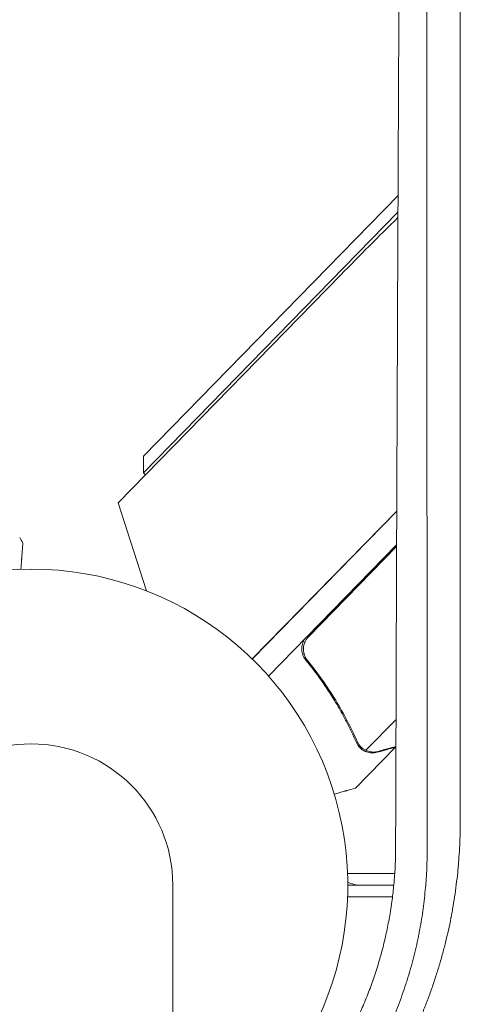
# Model space of a CAD drawing. Units: millimetres. Extents: x -5516 to 5071, y -5313 to 4451.
# Drawn here: x -1084 to -1009, y -20 to 148 of the extents above; entities that cross this region are included whole.
import ezdxf

# ---------------------------------------------------------------- set-up
doc = ezdxf.new("R2010")
doc.units = ezdxf.units.MM
doc.header["$LTSCALE"] = 20
doc.layers.add('2d', color=230, linetype='Continuous')

msp = doc.modelspace()

# ---------------------------------------------------------------- linework, layer by layer
at = {"layer": '2d', "lineweight": 0}
for p, q in [((-1062.88, 73.28), (-1019.42, 117.82)), ((-1019.43, 114.95), (-1062.85, 70.45)), ((-1067.16, 65.33), (-1029.19, 104.25)), ((-1062.88, 73.28), (-1062.85, 70.45)), ((-1062.85, 70.45), (-1062.49, 70.11)), ((-1062.35, 50.29), (-1067.16, 65.33)), ((-1019.64, 63.92), (-1044.29, 38.65)), ((-1044.29, 38.64), (-1019.64, 63.91)), ((-1019.66, 58.16), (-1041.53, 35.74)), ((-1034.72, 42.44), (-1019.66, 57.87)), ((-1034.3, 37.71), (-1035.38, 38.76)), ((-1019.76, 28.34), (-1024.93, 23.05)), ((-1019.85, 23.6), (-1026.69, 16.59)), ((-1025.73, 23.61), (-1025.73, 23.61)), ((-1019.85, 23.6), (-1019.93, 23.68)), ((-1028.03, 2), (-1019.98, 2)), ((-1009.26, 2), (-1009.25, 2)), ((-1028, 0), (-1020.14, 0)), ((-1009.49, 0), (-1009.48, 0)), ((-1057.85, -1082.01), (-1057.85, -0.01)), ((-1028.03, -2), (-1020.36, -2)), ((-1009.77, -2), (-1009.76, -2))]:
    msp.add_line(p, q, dxfattribs=at)
for centre, radius, start, end in [((-541, -371.98), 682, 134.54873, 135.71089), ((-1082, -0.01), 54, 296.5656, 243.4344), ((-1082, -0.01), 24.15, 0, 180), ((-1025.72, 5), 5, 242.893, 270)]:
    msp.add_arc(centre, radius, start, end, dxfattribs=at)
for points, knots in [([(-1008.84, 162.77), (-1008.84, 150.27), (-1008.84, 137.79), (-1008.83, 119.13), (-1008.83, 112.92), (-1008.82, 103.63), (-1008.82, 98.98), (-1008.82, 93.58), (-1008.82, 90.87), (-1008.82, 89.52), (-1008.82, 88.85), (-1008.82, 88.51), (-1008.82, 88.34), (-1008.82, 88.27), (-1008.82, 88.22), (-1008.82, 88.2), (-1008.81, 62.24), (-1008.8, 36.48), (-1008.79, 10.95)], [0, 0, 0, 0, 0.25, 0.25, 0.375, 0.375, 0.4375, 0.46875, 0.484375, 0.492187, 0.496094, 0.498047, 0.499023, 0.499512, 0.499512, 0.5, 0.5, 1, 1, 1, 1]), ([(-1019.24, 156.9), (-1019.27, 150.88), (-1019.29, 144.79), (-1019.34, 135.56), (-1019.36, 130.92), (-1019.38, 125.46), (-1019.4, 122.72), (-1019.4, 121.35), (-1019.4, 120.66), (-1019.41, 120.32), (-1019.41, 120.17), (-1019.41, 120.07), (-1019.41, 120.02), (-1019.43, 113.86), (-1019.46, 107.69), (-1019.5, 98.33), (-1019.52, 93.63), (-1019.54, 88.11), (-1019.55, 85.34), (-1019.56, 83.95), (-1019.56, 83.25), (-1019.56, 82.91), (-1019.56, 82.76), (-1019.56, 82.66), (-1019.56, 82.61), (-1019.59, 76.35), (-1019.61, 70.09), (-1019.65, 60.62), (-1019.67, 55.86), (-1019.69, 50.27), (-1019.7, 47.47), (-1019.7, 46.07), (-1019.7, 45.37), (-1019.7, 45.07), (-1019.71, 44.87), (-1019.71, 44.76), (-1019.75, 32.08), (-1019.79, 19.3), (-1019.83, 6.33)], [0, 0, 0, 0, 0.125, 0.125, 0.1875, 0.21875, 0.234375, 0.242187, 0.246094, 0.248047, 0.249023, 0.249023, 0.25, 0.25, 0.375, 0.375, 0.4375, 0.46875, 0.484375, 0.492187, 0.496094, 0.498047, 0.499023, 0.499023, 0.5, 0.5, 0.625, 0.625, 0.6875, 0.71875, 0.734375, 0.742187, 0.746094, 0.748047, 0.748047, 0.75, 0.75, 1, 1, 1, 1]), ([(-1014.46, 6.21), (-1014.46, 20.03), (-1014.47, 33.32), (-1014.47, 52.45), (-1014.47, 58.7), (-1014.48, 67.87), (-1014.48, 70.9), (-1014.48, 75.39), (-1014.48, 77.62), (-1014.48, 80.2), (-1014.48, 81.49), (-1014.48, 82.13), (-1014.48, 82.45), (-1014.48, 82.61), (-1014.48, 82.68), (-1014.48, 82.73), (-1014.48, 82.75), (-1014.49, 107.52), (-1014.5, 132.21), (-1014.51, 156.75)], [0, 0, 0, 0, 0.25, 0.25, 0.375, 0.375, 0.4375, 0.4375, 0.46875, 0.484375, 0.492187, 0.496094, 0.498047, 0.499023, 0.499512, 0.499512, 0.5, 0.5, 1, 1, 1, 1]), ([(-1035.16, 38.45), (-1035.28, 38.59), (-1035.38, 38.74), (-1035.55, 39.06), (-1035.63, 39.22), (-1035.74, 39.57), (-1035.78, 39.75), (-1035.84, 40.11), (-1035.85, 40.29), (-1035.83, 40.66), (-1035.81, 40.84), (-1035.73, 41.19), (-1035.67, 41.37), (-1035.52, 41.71), (-1035.44, 41.87), (-1035.23, 42.17), (-1035.12, 42.32), (-1034.99, 42.45)], [0, 0, 0, 0, 0.000547232, 0.000547232, 0.001094464, 0.001094464, 0.001641696, 0.001641696, 0.002188928, 0.002188928, 0.002736159, 0.002736159, 0.003283391, 0.003283391, 0.003830623, 0.003830623, 0.004377855, 0.004377855, 0.004377855, 0.004377855]), ([(-1034.9, 38.44), (-1035.07, 38.66), (-1035.22, 38.9), (-1035.38, 39.28), (-1035.43, 39.42), (-1035.5, 39.68), (-1035.53, 39.82), (-1035.58, 40.24), (-1035.58, 40.52), (-1035.52, 40.94), (-1035.49, 41.07), (-1035.4, 41.34), (-1035.35, 41.47), (-1035.29, 41.6)], [0, 0, 0, 0, 0.000839577, 0.000839577, 0.001259366, 0.001259366, 0.001679155, 0.001679155, 0.002518732, 0.002518732, 0.002938521, 0.002938521, 0.00335831, 0.00335831, 0.00335831, 0.00335831]), ([(-1035.38, 39.28), (-1035.41, 39.37), (-1035.44, 39.46), (-1035.5, 39.68), (-1035.53, 39.82), (-1035.58, 40.24), (-1035.58, 40.52), (-1035.52, 40.94), (-1035.49, 41.07), (-1035.4, 41.34), (-1035.35, 41.47), (-1035.29, 41.6)], [0.000970326, 0.000970326, 0.000970326, 0.000970326, 0.001259366, 0.001259366, 0.001679155, 0.001679155, 0.002518732, 0.002518732, 0.002938521, 0.002938521, 0.00335831, 0.00335831, 0.00335831, 0.00335831]), ([(-1035.16, 38.45), (-1033.33, 36.23), (-1031.71, 33.93), (-1029.92, 30.99), (-1029.57, 30.39), (-1028.89, 29.2), (-1028.57, 28.6), (-1027.63, 26.8), (-1027.06, 25.6), (-1026.53, 24.4)], [0.00267622, 0.00267622, 0.00267622, 0.00267622, 0.01136401, 0.01136401, 0.01353595, 0.01353595, 0.0157079, 0.0157079, 0.0200518, 0.0200518, 0.0200518, 0.0200518]), ([(-1026.37, 24.54), (-1027.43, 26.93), (-1028.65, 29.28), (-1031.47, 33.92), (-1033.07, 36.21), (-1034.9, 38.44)], [0, 0, 0, 0, 0.00859307, 0.00859307, 0.01718614, 0.01718614, 0.01718614, 0.01718614]), ([(-1022.82, 22.87), (-1022.02, 23.09), (-1021.35, 23.28), (-1020.35, 23.56), (-1020, 23.66), (-1019.78, 23.72)], [0, 0, 0, 0, 0.005170242, 0.005170242, 0.009814295, 0.009814295, 0.009814295, 0.009814295]), ([(-1024.79, 22.78), (-1024.85, 22.81), (-1024.93, 22.83), (-1025.09, 22.9), (-1025.18, 22.95), (-1025.37, 23.06), (-1025.47, 23.12), (-1025.67, 23.28), (-1025.78, 23.36), (-1025.88, 23.47)], [0, 0, 0, 0, 0.00051115, 0.00051115, 0.001022301, 0.001022301, 0.001533451, 0.001533451, 0.002044601, 0.002044601, 0.002044601, 0.002044601]), ([(-1022.97, 22.72), (-1023.12, 22.68), (-1023.28, 22.65), (-1023.52, 22.62), (-1023.6, 22.61), (-1023.73, 22.61), (-1023.79, 22.61), (-1023.86, 22.61), (-1023.9, 22.61), (-1023.91, 22.61), (-1023.92, 22.61), (-1023.93, 22.61), (-1024.23, 22.63), (-1024.51, 22.68), (-1024.79, 22.78)], [0, 0, 0, 0, 0.25, 0.25, 0.375, 0.375, 0.4375, 0.46875, 0.484375, 0.492187, 0.492187, 0.5, 0.5, 1, 1, 1, 1]), ([(-1024.54, 22.9), (-1024.28, 22.82), (-1024.01, 22.77), (-1023.59, 22.75), (-1023.44, 22.76), (-1023.14, 22.79), (-1022.98, 22.82), (-1022.82, 22.87)], [0, 0, 0, 0, 0.00218234, 0.00218234, 0.003273511, 0.003273511, 0.004364681, 0.004364681, 0.004364681, 0.004364681]), ([(-1022.97, 22.72), (-1023.12, 22.68), (-1023.28, 22.65), (-1023.52, 22.62), (-1023.6, 22.61), (-1023.73, 22.61), (-1023.79, 22.61), (-1023.86, 22.61), (-1023.9, 22.61), (-1023.91, 22.61), (-1023.92, 22.61), (-1023.93, 22.61), (-1023.95, 22.61), (-1023.96, 22.61), (-1023.98, 22.62)], [0, 0, 0, 0, 0.25, 0.25, 0.375, 0.375, 0.4375, 0.46875, 0.484375, 0.4921875, 0.4921875, 0.5, 0.5, 0.5253358, 0.5253358, 0.5253358, 0.5253358]), ([(-1030.29, 15.57), (-1030.16, 15.61), (-1030.04, 15.64), (-1029.56, 15.78), (-1029.23, 15.87), (-1028.79, 16), (-1028.58, 16.06), (-1028.38, 16.11), (-1028.25, 16.15), (-1028.19, 16.16), (-1027.17, 16.45), (-1026.69, 16.59), (-1026.69, 16.59)], [0.1035461, 0.1035461, 0.1035461, 0.1035461, 0.125, 0.125, 0.1875, 0.1875, 0.21875, 0.234375, 0.234375, 0.25, 0.25, 0.5, 0.5, 0.5, 0.5]), ([(-1008.79, 10.95), (-1008.79, 9.58), (-1008.83, 8.21), (-1008.93, 6.15), (-1008.99, 5.12), (-1009.08, 3.92), (-1009.13, 3.31), (-1009.16, 3.06), (-1009.17, 2.89), (-1009.18, 2.8), (-1009.32, 1.32), (-1009.49, -0.07), (-1009.79, -2.14), (-1009.95, -3.18), (-1010.16, -4.38), (-1010.27, -4.98), (-1010.33, -5.28), (-1010.36, -5.41), (-1010.37, -5.49), (-1010.38, -5.53), (-1010.66, -6.99), (-1010.97, -8.38), (-1011.49, -10.47), (-1011.76, -11.51), (-1012.1, -12.72), (-1012.28, -13.32), (-1012.35, -13.58), (-1012.4, -13.75), (-1012.43, -13.84), (-1012.67, -14.62), (-1012.89, -15.32), (-1013.34, -16.71), (-1013.58, -17.41), (-1014.08, -18.79), (-1014.46, -19.82), (-1014.93, -21.01), (-1015.13, -21.51), (-1015.27, -21.85), (-1015.34, -22.02), (-1015.98, -23.55), (-1016.57, -24.89), (-1017.52, -26.87), (-1018.01, -27.86), (-1018.6, -29), (-1018.85, -29.49), (-1019.03, -29.81), (-1019.11, -29.97), (-1019.91, -31.44), (-1020.65, -32.72), (-1021.81, -34.62), (-1022.4, -35.57), (-1023.12, -36.66), (-1023.43, -37.12), (-1023.64, -37.43), (-1023.74, -37.58), (-1024.69, -38.98), (-1025.57, -40.19), (-1026.93, -41.98), (-1027.63, -42.86), (-1028.46, -43.88), (-1028.88, -44.38), (-1029.06, -44.59), (-1029.18, -44.74), (-1029.24, -44.81), (-1030.26, -46.01), (-1031.25, -47.11), (-1032.77, -48.73), (-1033.54, -49.52), (-1034.32, -50.31), (-1034.85, -50.82), (-1035.12, -51.08), (-1036.45, -52.36), (-1037.54, -53.35), (-1039.21, -54.79), (-1040.06, -55.5), (-1041.06, -56.31), (-1041.56, -56.71), (-1041.78, -56.88), (-1041.92, -57), (-1042, -57.06), (-1042.64, -57.56), (-1043.51, -58.22), (-1044.54, -58.97), (-1045.06, -59.34), (-1045.29, -59.49), (-1045.44, -59.6), (-1045.51, -59.65), (-1046.18, -60.12), (-1047.07, -60.73), (-1048.12, -61.41), (-1048.65, -61.75), (-1048.87, -61.89), (-1049.02, -61.99), (-1049.1, -62.04), (-1051.56, -63.58), (-1054.01, -64.96), (-1056.96, -66.43), (-1057.4, -66.65), (-1057.85, -66.86)], [0, 0, 0, 0, 0.03125, 0.03125, 0.046875, 0.0546875, 0.0585937, 0.0605469, 0.0605469, 0.0625, 0.0625, 0.09375, 0.09375, 0.109375, 0.1171875, 0.1210937, 0.1230469, 0.1240234, 0.1240234, 0.125, 0.125, 0.15625, 0.15625, 0.171875, 0.1796875, 0.1835937, 0.1855469, 0.1855469, 0.1875, 0.1875, 0.203125, 0.203125, 0.21875, 0.21875, 0.234375, 0.2421875, 0.2460937, 0.2460937, 0.25, 0.25, 0.28125, 0.28125, 0.296875, 0.3046875, 0.3085937, 0.3085937, 0.3125, 0.3125, 0.34375, 0.34375, 0.359375, 0.3671875, 0.3710937, 0.3710937, 0.375, 0.375, 0.40625, 0.40625, 0.421875, 0.4296875, 0.4335937, 0.4355469, 0.4355469, 0.4375, 0.4375, 0.46875, 0.46875, 0.484375, 0.4921875, 0.4921875, 0.5, 0.5, 0.53125, 0.53125, 0.546875, 0.5546875, 0.5585937, 0.5605469, 0.5605469, 0.5625, 0.5625, 0.578125, 0.5859375, 0.5898437, 0.5917969, 0.5917969, 0.59375, 0.59375, 0.609375, 0.6171875, 0.6210937, 0.6230469, 0.6230469, 0.625, 0.625, 0.6875, 0.6875, 0.6985013, 0.6985013, 0.6985013, 0.6985013]), ([(-1019.83, 6.33), (-1019.84, 4.47), (-1019.92, 2.63), (-1020.15, -0.08), (-1020.24, -0.97), (-1020.4, -2.29), (-1020.49, -2.95), (-1020.6, -3.71), (-1020.66, -4.09), (-1020.69, -4.28), (-1020.7, -4.36), (-1020.71, -4.41), (-1020.71, -4.44), (-1020.86, -5.37), (-1021.03, -6.27), (-1021.3, -7.62), (-1021.44, -8.3), (-1021.6, -8.98), (-1021.7, -9.43), (-1021.76, -9.65), (-1022.03, -10.78), (-1022.28, -11.69), (-1022.67, -13.04), (-1022.8, -13.49), (-1023.01, -14.16), (-1023.08, -14.39), (-1023.23, -14.84), (-1023.3, -15.06), (-1023.52, -15.74), (-1023.68, -16.19), (-1023.92, -16.85), (-1024, -17.07), (-1024.16, -17.51), (-1024.24, -17.73), (-1024.66, -18.83), (-1025.01, -19.7), (-1025.75, -21.44), (-1026.33, -22.73), (-1027.06, -24.21), (-1027.38, -24.84), (-1027.6, -25.26), (-1027.7, -25.47), (-1028.26, -26.52), (-1028.95, -27.77), (-1029.81, -29.2), (-1030.18, -29.81), (-1030.43, -30.22), (-1030.56, -30.42), (-1031.21, -31.43), (-1031.74, -32.23), (-1032.57, -33.41), (-1032.85, -33.8), (-1033.28, -34.39), (-1033.42, -34.58), (-1033.71, -34.97), (-1033.86, -35.16), (-1034.58, -36.11), (-1035.17, -36.85), (-1036.09, -37.95), (-1036.4, -38.31), (-1036.87, -38.85), (-1037.02, -39.03), (-1037.34, -39.39), (-1037.5, -39.57), (-1038.29, -40.45), (-1038.94, -41.14), (-1040.27, -42.49), (-1040.95, -43.15), (-1042.34, -44.45), (-1043.4, -45.4), (-1044.66, -46.47), (-1045.3, -47), (-1045.58, -47.22), (-1045.77, -47.37), (-1045.86, -47.44), (-1046.32, -47.81), (-1046.69, -48.1), (-1047.25, -48.52), (-1047.54, -48.74), (-1047.87, -48.98), (-1048.01, -49.09), (-1048.11, -49.16), (-1048.16, -49.19), (-1048.57, -49.49), (-1048.95, -49.76), (-1049.52, -50.16), (-1049.81, -50.36), (-1050.15, -50.6), (-1050.3, -50.7), (-1050.4, -50.76), (-1050.45, -50.8), (-1052.04, -51.86), (-1053.62, -52.82), (-1056.02, -54.16), (-1056.89, -54.62), (-1057.78, -55.07), (-1057.85, -55.1)], [0, 0, 0, 0, 0.0625, 0.0625, 0.09375, 0.09375, 0.109375, 0.1171875, 0.1210938, 0.1230469, 0.1240234, 0.1240234, 0.125, 0.125, 0.15625, 0.15625, 0.171875, 0.1796875, 0.1796875, 0.1875, 0.1875, 0.21875, 0.21875, 0.234375, 0.234375, 0.2421875, 0.2421875, 0.25, 0.25, 0.265625, 0.265625, 0.2734375, 0.2734375, 0.28125, 0.28125, 0.3125, 0.3125, 0.34375, 0.359375, 0.3671875, 0.3671875, 0.375, 0.375, 0.40625, 0.421875, 0.4296875, 0.4296875, 0.4375, 0.4375, 0.46875, 0.46875, 0.484375, 0.484375, 0.4921875, 0.4921875, 0.5, 0.5, 0.53125, 0.53125, 0.546875, 0.546875, 0.5546875, 0.5546875, 0.5625, 0.5625, 0.59375, 0.59375, 0.625, 0.625, 0.65625, 0.671875, 0.6796875, 0.6835938, 0.6835938, 0.6875, 0.6875, 0.703125, 0.703125, 0.7109375, 0.7148438, 0.7167969, 0.7167969, 0.71875, 0.71875, 0.734375, 0.734375, 0.7421875, 0.7460938, 0.7480469, 0.7480469, 0.75, 0.75, 0.8125, 0.8125, 0.84375, 0.8463628, 0.8463628, 0.8463628, 0.8463628]), ([(-1057.85, -61.12), (-1057.84, -61.12), (-1057.56, -60.99), (-1057, -60.74), (-1056.32, -60.42), (-1055.85, -60.19), (-1055.62, -60.08), (-1055.52, -60.03), (-1055.45, -60), (-1055.42, -59.98), (-1054.84, -59.7), (-1054.03, -59.28), (-1053.1, -58.79), (-1052.64, -58.54), (-1052.41, -58.41), (-1052.3, -58.35), (-1052.24, -58.31), (-1052.21, -58.3), (-1052.2, -58.29), (-1052.19, -58.28), (-1051.75, -58.04), (-1051.27, -57.77), (-1050.49, -57.31), (-1050.21, -57.14), (-1049.78, -56.88), (-1049.56, -56.75), (-1049.34, -56.61), (-1049.22, -56.54), (-1049.19, -56.52), (-1049.13, -56.48), (-1049.1, -56.46), (-1049.07, -56.45), (-1049.05, -56.43), (-1049.04, -56.43), (-1048.01, -55.79), (-1046.98, -55.11), (-1045.83, -54.3), (-1045.7, -54.21), (-1045.54, -54.1), (-1045.5, -54.07), (-1045.43, -54.03), (-1045.33, -53.95), (-1044.96, -53.69), (-1044.63, -53.45), (-1043.85, -52.87), (-1043.35, -52.5), (-1042.64, -51.94), (-1042.37, -51.74), (-1042.12, -51.53), (-1042.06, -51.49), (-1042.03, -51.46), (-1041.94, -51.39), (-1041.75, -51.24), (-1041.07, -50.68), (-1039.97, -49.76), (-1038.79, -48.72), (-1037.98, -47.98), (-1037.58, -47.6), (-1037.41, -47.44), (-1037.3, -47.33), (-1037.25, -47.28), (-1035.33, -45.45), (-1033.58, -43.59), (-1031.1, -40.67), (-1030.3, -39.68), (-1029.13, -38.15), (-1028.75, -37.64), (-1028.19, -36.86), (-1027.92, -36.47), (-1027.64, -36.08), (-1027.46, -35.82), (-1027.37, -35.7), (-1026.56, -34.51), (-1025.52, -32.9), (-1024.39, -30.98), (-1023.84, -30.01), (-1023.57, -29.53), (-1023.45, -29.32), (-1023.38, -29.18), (-1023.34, -29.11), (-1022.69, -27.9), (-1022.11, -26.77), (-1021.3, -25.06), (-1020.91, -24.21), (-1020.48, -23.22), (-1020.27, -22.72), (-1020.18, -22.51), (-1020.13, -22.4), (-1020.12, -22.37), (-1020.09, -22.29), (-1020.07, -22.26), (-1019.57, -21.05), (-1019.12, -19.86), (-1018.48, -18.08), (-1018.28, -17.49), (-1017.99, -16.6), (-1017.85, -16.16), (-1017.69, -15.64), (-1017.62, -15.42), (-1017.59, -15.31), (-1017.58, -15.28), (-1017.56, -15.2), (-1017.55, -15.17), (-1017.16, -13.89), (-1016.84, -12.67), (-1016.4, -10.88), (-1016.26, -10.29), (-1016.07, -9.41), (-1016.01, -9.12), (-1015.89, -8.54), (-1015.84, -8.26), (-1015.56, -6.82), (-1015.36, -5.65), (-1015.11, -3.87), (-1015.03, -3.27), (-1014.89, -2.07), (-1014.83, -1.46), (-1014.55, 1.57), (-1014.45, 3.93), (-1014.46, 6.21)], [0.2888665, 0.2888665, 0.2888665, 0.2888665, 0.2890625, 0.296875, 0.3046875, 0.3085938, 0.3105469, 0.3115234, 0.3115234, 0.3125, 0.3125, 0.328125, 0.3359375, 0.3398438, 0.3417969, 0.3427734, 0.3432617, 0.3435059, 0.3435059, 0.34375, 0.34375, 0.359375, 0.359375, 0.3671875, 0.3671875, 0.3710938, 0.3730469, 0.3730469, 0.3740234, 0.3740234, 0.3745117, 0.3747559, 0.3747559, 0.375, 0.375, 0.40625, 0.40625, 0.4101563, 0.4101563, 0.4111328, 0.4111328, 0.4121094, 0.4140625, 0.421875, 0.421875, 0.4375, 0.4375, 0.4453125, 0.4462891, 0.4462891, 0.4472656, 0.4472656, 0.4492187, 0.453125, 0.46875, 0.484375, 0.4921875, 0.4960937, 0.4980469, 0.4980469, 0.5, 0.5, 0.5625, 0.5625, 0.59375, 0.59375, 0.609375, 0.609375, 0.6171875, 0.6210937, 0.6210937, 0.625, 0.625, 0.65625, 0.671875, 0.6796875, 0.6835937, 0.6855469, 0.6855469, 0.6875, 0.6875, 0.71875, 0.71875, 0.734375, 0.7421875, 0.7460937, 0.7480469, 0.7480469, 0.7490234, 0.7490234, 0.75, 0.75, 0.78125, 0.78125, 0.796875, 0.796875, 0.8046875, 0.8085937, 0.8105469, 0.8105469, 0.8115234, 0.8115234, 0.8125, 0.8125, 0.84375, 0.84375, 0.859375, 0.859375, 0.8671875, 0.8671875, 0.875, 0.875, 0.90625, 0.90625, 0.921875, 0.921875, 0.9375, 0.9375, 1, 1, 1, 1])]:
    msp.add_open_spline(points, degree=3, knots=knots, dxfattribs=at)
for points in [[(-1083.43, 58.48), (-1083.61, 58.8), (-1083.8, 59.11), (-1083.98, 59.42)], [(-1035.29, 41.6), (-1035.15, 41.91), (-1034.96, 42.19), (-1034.72, 42.44)], [(-1025.93, 23.51), (-1026.18, 23.77), (-1026.38, 24.06), (-1026.53, 24.4)], [(-1026.08, 24.03), (-1026.2, 24.19), (-1026.29, 24.36), (-1026.37, 24.54)], [(-1025.73, 23.61), (-1025.86, 23.74), (-1025.98, 23.88), (-1026.08, 24.03)], [(-1025.73, 23.61), (-1025.77, 23.65), (-1025.82, 23.7), (-1025.86, 23.75)], [(-1025.73, 23.61), (-1025.72, 23.61), (-1025.72, 23.61), (-1025.72, 23.6)], [(-1025.71, 23.59), (-1025.71, 23.6), (-1025.72, 23.6), (-1025.72, 23.6)], [(-1024.93, 23.05), (-1025.22, 23.19), (-1025.48, 23.37), (-1025.71, 23.59)], [(-1025.88, 23.47), (-1025.9, 23.48), (-1025.91, 23.5), (-1025.93, 23.51)], [(-1024.54, 22.9), (-1024.67, 22.94), (-1024.8, 22.99), (-1024.93, 23.05)]]:
    msp.add_open_spline(points, degree=3, dxfattribs=at)
for points, weights in [([(-1083.43, 58.48), (-1083.55, 56.99), (-1083.66, 55.48), (-1083.78, 53.96)], [1, 0.999841588813, 0.999776690149, 0.999805304007]), ([(-1022.97, 22.72), (-1020.9, 23.3), (-1019.85, 23.6), (-1019.85, 23.6)], [1, 0.989183671007, 0.983775506511, 0.983775506511])]:
    msp.add_rational_spline(points, weights, degree=3, dxfattribs=at)

doc.saveas('drawing.dxf')
